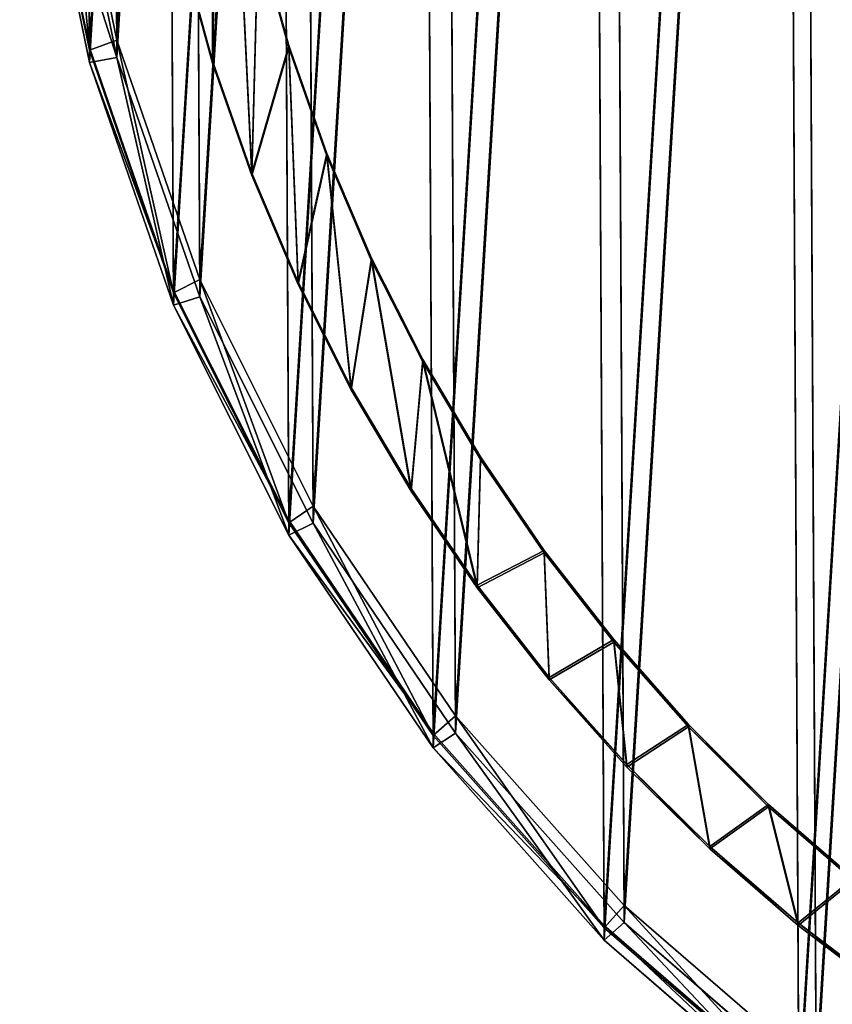
# Model space of a CAD drawing. Units: inches. Extents: x -347 to 351, y -317 to 380.
# Drawn here: x -347 to -203, y -228 to -54 of the extents above; entities that cross this region are included whole.
import ezdxf

# ---------------------------------------------------------------- set-up
doc = ezdxf.new("R2010")
doc.units = ezdxf.units.IN
doc.header["$MEASUREMENT"] = 0
doc.layers.get('0').update_dxf_attribs({"true_color": 0xff5454})

# ---------------------------------------------------------------- blocks, each defined once
blk = doc.blocks.new('Group#8')
for p, q in [((8.18, 301.57, 39.45), (17.18, 257.66, 43.29)), ((3.22, 300.46, 34.53), (12.34, 255.91, 38.43)), ((12.34, 255.91, 38.43), (17.18, 257.66, 43.29)), ((17.18, 257.66, 43.29), (31.85, 215.3, 47)), ((12.34, 255.91, 38.43), (27.23, 212.93, 42.19)), ((31.85, 215.3, 47), (27.23, 212.93, 42.19)), ((31.85, 215.3, 47), (51.95, 175.21, 50.51)), ((27.23, 212.93, 42.19), (47.62, 172.26, 45.74)), ((51.95, 175.21, 50.51), (47.62, 172.26, 45.74)), ((51.95, 175.21, 50.51), (77.13, 138.08, 53.75)), ((47.62, 172.26, 45.74), (73.17, 134.59, 49.04)), ((77.13, 138.08, 53.75), (73.17, 134.59, 49.04)), ((77.13, 138.08, 53.75), (106.96, 104.54, 56.69)), ((73.17, 134.59, 49.04), (103.44, 100.56, 52.02)), ((103.44, 100.56, 52.02), (106.96, 104.54, 56.69)), ((106.96, 104.54, 56.69), (140.93, 75.16, 59.26)), ((103.44, 100.56, 52.02), (137.9, 70.75, 54.63))]:
    blk.add_line(p, q)
at = {"color": 40, "true_color": 0xffd700}
mesh = blk.add_polyface(dxfattribs=at)
corners = [(2.75, 391.19, 26.59), (3.22, 300.46, 34.53), (0, 345.81, 30.56), (11.43, 435.82, 22.69), (12.34, 255.91, 38.43), (25.88, 478.95, 18.91), (27.23, 212.93, 42.19), (45.86, 519.82, 15.34), (47.62, 172.26, 45.74), (71.02, 557.75, 12.02), (73.17, 134.59, 49.04), (100.94, 592.09, 9.01), (103.44, 100.56, 52.02), (135.1, 622.24, 6.38), (137.9, 70.75, 54.63), (172.92, 647.69, 4.15), (175.97, 45.69, 56.82), (213.75, 668, 2.37), (217.01, 25.78, 58.56), (256.89, 682.83, 1.08), (260.3, 11.39, 59.82), (301.6, 691.93, 0.28), (305.1, 2.74, 60.58), (347.13, 695.13), (350.66, 0, 60.82), (392.68, 692.38, 0.24), (396.18, 3.2, 60.54), (437.49, 683.74, 1), (440.9, 12.3, 59.74), (480.78, 669.34, 2.26), (484.04, 27.13, 58.44), (521.81, 649.44, 4), (524.87, 47.44, 56.66), (559.88, 624.38, 6.19), (562.68, 72.89, 54.44), (594.35, 594.57, 8.8), (596.84, 103.04, 51.8), (624.61, 560.54, 11.77), (626.76, 137.37, 48.8), (650.16, 522.87, 15.07), (651.92, 175.3, 45.48), (670.55, 482.19, 18.63), (671.9, 216.18, 41.9), (685.44, 439.22, 22.39), (686.35, 259.31, 38.13), (694.57, 394.67, 26.29), (695.03, 303.94, 34.22), (697.78, 349.32, 30.25)]
mesh.append_faces([[corners[k] for k in face] for face in [(0, 1, 2), (46, 45, 47)]], dxfattribs={"vtx0": -1, "color": 40})
mesh.append_faces([[corners[k] for k in face] for face in [(1, 3, 4), (4, 5, 6), (6, 7, 8), (8, 9, 10), (10, 11, 12), (12, 13, 14), (14, 15, 16), (16, 17, 18), (18, 19, 20), (20, 21, 22), (22, 23, 24), (24, 25, 26), (26, 27, 28), (28, 29, 30), (30, 31, 32), (32, 33, 34), (34, 35, 36), (36, 37, 38), (38, 39, 40), (40, 41, 42), (42, 43, 44), (44, 45, 46)]], dxfattribs={"vtx0": -1, "vtx1": -1, "color": 40})
mesh.append_faces([[corners[k] for k in face] for face in [(1, 0, 3), (4, 3, 5), (6, 5, 7), (8, 7, 9), (10, 9, 11), (12, 11, 13), (14, 13, 15), (16, 15, 17), (18, 17, 19), (20, 19, 21), (22, 21, 23), (24, 23, 25), (26, 25, 27), (28, 27, 29), (30, 29, 31), (32, 31, 33), (34, 33, 35), (36, 35, 37), (38, 37, 39), (40, 39, 41), (42, 41, 43), (44, 43, 45)]], dxfattribs={"vtx0": -1, "vtx2": -1, "color": 40})
mesh = blk.add_polyface(dxfattribs=at)
corners = [(8.18, 301.57, 39.45), (7.73, 391, 31.63), (5.01, 346.27, 35.54), (16.28, 434.99, 27.78), (17.18, 257.66, 43.29), (30.52, 477.5, 24.06), (31.85, 215.3, 47), (50.21, 517.79, 20.53), (51.95, 175.21, 50.51), (75.01, 555.17, 17.26), (77.13, 138.08, 53.75), (104.5, 589.01, 14.3), (106.96, 104.54, 56.69), (138.17, 618.73, 11.7), (140.93, 75.16, 59.26), (175.45, 643.81, 9.51), (178.46, 50.46, 61.42), (215.69, 663.83, 7.76), (218.9, 30.84, 63.14), (258.21, 678.45, 6.48), (261.57, 16.65, 64.38), (302.28, 687.42, 5.69), (305.73, 8.13, 65.12), (347.15, 690.57, 5.42), (350.63, 5.43, 65.36), (392.05, 687.87, 5.65), (395.5, 8.58, 65.08), (436.22, 679.35, 6.4), (439.57, 17.55, 64.3), (478.88, 665.16, 7.64), (482.1, 32.17, 63.02), (519.33, 645.54, 9.36), (522.34, 52.19, 61.27), (556.85, 620.84, 11.52), (559.61, 77.27, 59.07), (590.82, 591.46, 14.09), (593.28, 106.99, 56.47), (620.65, 557.92, 17.02), (622.77, 140.83, 53.51), (645.83, 520.79, 20.27), (647.57, 178.21, 50.24), (665.93, 480.7, 23.78), (667.26, 218.5, 46.72), (680.61, 438.34, 27.49), (681.51, 261.01, 43), (689.6, 394.43, 31.33), (690.06, 305, 39.15), (692.77, 349.73, 35.24)]
mesh.append_faces([[corners[k] for k in face] for face in [(0, 1, 2), (45, 46, 47)]], dxfattribs={"vtx0": -1, "color": 40})
mesh.append_faces([[corners[k] for k in face] for face in [(1, 0, 3), (3, 4, 5), (5, 6, 7), (7, 8, 9), (9, 10, 11), (11, 12, 13), (13, 14, 15), (15, 16, 17), (17, 18, 19), (19, 20, 21), (21, 22, 23), (23, 24, 25), (25, 26, 27), (27, 28, 29), (29, 30, 31), (31, 32, 33), (33, 34, 35), (35, 36, 37), (37, 38, 39), (39, 40, 41), (41, 42, 43), (43, 44, 45)]], dxfattribs={"vtx0": -1, "vtx1": -1, "color": 40})
mesh.append_faces([[corners[k] for k in face] for face in [(3, 0, 4), (5, 4, 6), (7, 6, 8), (9, 8, 10), (11, 10, 12), (13, 12, 14), (15, 14, 16), (17, 16, 18), (19, 18, 20), (21, 20, 22), (23, 22, 24), (25, 24, 26), (27, 26, 28), (29, 28, 30), (31, 30, 32), (33, 32, 34), (35, 34, 36), (37, 36, 38), (39, 38, 40), (41, 40, 42), (43, 42, 44), (45, 44, 46)]], dxfattribs={"vtx0": -1, "vtx2": -1, "color": 40})
mesh = blk.add_polyface(dxfattribs=at)
corners = [(12.34, 255.91, 38.43), (8.18, 301.57, 39.45), (3.22, 300.46, 34.53), (17.18, 257.66, 43.29)]
mesh.append_faces([[corners[k] for k in face] for face in [(0, 1, 2), (1, 0, 3)]], dxfattribs={"vtx0": -1, "color": 40})
mesh = blk.add_polyface(dxfattribs=at)
corners = [(27.23, 212.93, 42.19), (17.18, 257.66, 43.29), (12.34, 255.91, 38.43), (31.85, 215.3, 47)]
mesh.append_faces([[corners[k] for k in face] for face in [(0, 1, 2), (1, 0, 3)]], dxfattribs={"vtx0": -1, "color": 40})
mesh = blk.add_polyface(dxfattribs=at)
corners = [(47.62, 172.26, 45.74), (31.85, 215.3, 47), (27.23, 212.93, 42.19), (51.95, 175.21, 50.51)]
mesh.append_faces([[corners[k] for k in face] for face in [(0, 1, 2), (1, 0, 3)]], dxfattribs={"vtx0": -1, "color": 40})
mesh = blk.add_polyface(dxfattribs=at)
corners = [(73.17, 134.59, 49.04), (51.95, 175.21, 50.51), (47.62, 172.26, 45.74), (77.13, 138.08, 53.75)]
mesh.append_faces([[corners[k] for k in face] for face in [(0, 1, 2), (1, 0, 3)]], dxfattribs={"vtx0": -1, "color": 40})
mesh = blk.add_polyface(dxfattribs=at)
corners = [(103.44, 100.56, 52.02), (77.13, 138.08, 53.75), (73.17, 134.59, 49.04), (106.96, 104.54, 56.69)]
mesh.append_faces([[corners[k] for k in face] for face in [(0, 1, 2), (1, 0, 3)]], dxfattribs={"vtx0": -1, "color": 40})
mesh = blk.add_polyface(dxfattribs=at)
corners = [(137.9, 70.75, 54.63), (106.96, 104.54, 56.69), (103.44, 100.56, 52.02), (140.93, 75.16, 59.26)]
mesh.append_faces([[corners[k] for k in face] for face in [(0, 1, 2), (1, 0, 3)]], dxfattribs={"vtx0": -1, "color": 40})
blk = doc.blocks.new('Group#7')
at = {"color": 18, "true_color": 0x000000}
for p, q in [((3.22, 300.89, 39.51), (12.34, 256.35, 43.41)), ((3.22, 298.28, 9.62), (12.34, 253.73, 13.52)), ((12.34, 256.35, 43.41), (12.34, 253.73, 13.52)), ((12.34, 256.35, 43.41), (27.23, 213.37, 47.17)), ((12.34, 253.73, 13.52), (27.23, 210.75, 17.28)), ((27.23, 213.37, 47.17), (47.62, 172.7, 50.73)), ((27.23, 213.37, 47.17), (27.23, 210.75, 17.28)), ((27.23, 210.75, 17.28), (47.62, 170.08, 20.84)), ((47.62, 172.7, 50.73), (73.17, 135.02, 54.02)), ((47.62, 172.7, 50.73), (47.62, 170.08, 20.84)), ((47.62, 170.08, 20.84), (73.17, 132.41, 24.14)), ((73.17, 135.02, 54.02), (73.17, 132.41, 24.14)), ((73.17, 135.02, 54.02), (103.44, 100.99, 57)), ((73.17, 132.41, 24.14), (103.44, 98.38, 27.11)), ((103.44, 100.99, 57), (137.9, 71.19, 59.61)), ((103.44, 100.99, 57), (103.44, 98.38, 27.11)), ((103.44, 98.38, 27.11), (137.9, 68.57, 29.72))]:
    blk.add_line(p, q, dxfattribs=at)
mesh = blk.add_polyface(dxfattribs=at)
corners = [(3.22, 300.89, 39.51), (2.75, 391.62, 31.57), (0, 346.24, 35.54), (11.43, 436.26, 27.67), (12.34, 256.35, 43.41), (25.88, 479.38, 23.89), (27.23, 213.37, 47.17), (45.86, 520.26, 20.32), (47.62, 172.7, 50.73), (71.02, 558.19, 17), (73.17, 135.02, 54.02), (100.94, 592.52, 14), (103.44, 100.99, 57), (135.1, 622.67, 11.36), (137.9, 71.19, 59.61), (172.92, 648.12, 9.13), (175.97, 46.12, 61.8), (213.75, 668.44, 7.35), (217.01, 26.22, 63.54), (256.89, 683.27, 6.06), (260.3, 11.82, 64.8), (301.6, 692.36, 5.26), (305.1, 3.18, 65.56), (347.13, 695.56, 4.98), (350.66, 0.44, 65.8), (392.68, 692.82, 5.22), (396.18, 3.64, 65.52), (437.49, 684.18, 5.98), (440.9, 12.73, 64.72), (480.78, 669.78, 7.24), (484.04, 27.56, 63.42), (521.81, 649.88, 8.98), (524.87, 47.88, 61.65), (559.88, 624.81, 11.17), (562.68, 73.33, 59.42), (594.35, 595.01, 13.78), (596.84, 103.48, 56.78), (624.61, 560.98, 16.76), (626.76, 137.81, 53.78), (650.16, 523.3, 20.05), (651.92, 175.74, 50.46), (670.55, 482.63, 23.61), (671.9, 216.62, 46.88), (685.44, 439.65, 27.37), (686.35, 259.74, 43.11), (694.57, 395.11, 31.27), (695.03, 304.38, 39.21), (697.78, 349.76, 35.23)]
mesh.append_faces([[corners[k] for k in face] for face in [(0, 1, 2), (45, 46, 47)]], dxfattribs={"vtx0": -1, "color": 18})
mesh.append_faces([[corners[k] for k in face] for face in [(1, 0, 3), (3, 4, 5), (5, 6, 7), (7, 8, 9), (9, 10, 11), (11, 12, 13), (13, 14, 15), (15, 16, 17), (17, 18, 19), (19, 20, 21), (21, 22, 23), (23, 24, 25), (25, 26, 27), (27, 28, 29), (29, 30, 31), (31, 32, 33), (33, 34, 35), (35, 36, 37), (37, 38, 39), (39, 40, 41), (41, 42, 43), (43, 44, 45)]], dxfattribs={"vtx0": -1, "vtx1": -1, "color": 18})
mesh.append_faces([[corners[k] for k in face] for face in [(3, 0, 4), (5, 4, 6), (7, 6, 8), (9, 8, 10), (11, 10, 12), (13, 12, 14), (15, 14, 16), (17, 16, 18), (19, 18, 20), (21, 20, 22), (23, 22, 24), (25, 24, 26), (27, 26, 28), (29, 28, 30), (31, 30, 32), (33, 32, 34), (35, 34, 36), (37, 36, 38), (39, 38, 40), (41, 40, 42), (43, 42, 44), (45, 44, 46)]], dxfattribs={"vtx0": -1, "vtx2": -1, "color": 18})
mesh = blk.add_polyface(dxfattribs=at)
corners = [(2.75, 389.01, 1.69), (3.22, 298.28, 9.62), (0, 343.63, 5.66), (11.43, 433.64, -2.22), (12.34, 253.73, 13.52), (25.88, 476.77, -5.99), (27.23, 210.75, 17.28), (45.86, 517.65, -9.57), (47.62, 170.08, 20.84), (71.02, 555.58, -12.89), (73.17, 132.41, 24.14), (100.94, 589.91, -15.89), (103.44, 98.38, 27.11), (135.1, 620.06, -18.53), (137.9, 68.57, 29.72), (172.92, 645.51, -20.75), (175.97, 43.51, 31.91), (213.75, 665.82, -22.53), (217.01, 23.61, 33.65), (256.89, 680.65, -23.83), (260.3, 9.21, 34.91), (301.6, 689.75, -24.62), (305.1, 0.57, 35.67), (347.13, 692.95, -24.9), (350.66, -2.18, 35.91), (392.68, 690.21, -24.66), (396.18, 1.02, 35.63), (437.49, 681.56, -23.91), (440.9, 10.12, 34.83), (480.78, 667.17, -22.65), (484.04, 24.95, 33.54), (521.81, 647.26, -20.91), (524.87, 45.26, 31.76), (559.88, 622.2, -18.71), (562.68, 70.71, 29.53), (594.35, 592.39, -16.11), (596.84, 100.86, 26.9), (624.61, 558.36, -13.13), (626.76, 135.2, 23.89), (650.16, 520.69, -9.83), (651.92, 173.13, 20.57), (670.55, 480.02, -6.28), (671.9, 214, 17), (685.44, 437.04, -2.52), (686.35, 257.13, 13.22), (694.57, 392.49, 1.38), (695.03, 301.76, 9.32), (697.78, 347.14, 5.35)]
mesh.append_faces([[corners[k] for k in face] for face in [(0, 1, 2), (46, 45, 47)]], dxfattribs={"vtx0": -1, "color": 18})
mesh.append_faces([[corners[k] for k in face] for face in [(1, 3, 4), (4, 5, 6), (6, 7, 8), (8, 9, 10), (10, 11, 12), (12, 13, 14), (14, 15, 16), (16, 17, 18), (18, 19, 20), (20, 21, 22), (22, 23, 24), (24, 25, 26), (26, 27, 28), (28, 29, 30), (30, 31, 32), (32, 33, 34), (34, 35, 36), (36, 37, 38), (38, 39, 40), (40, 41, 42), (42, 43, 44), (44, 45, 46)]], dxfattribs={"vtx0": -1, "vtx1": -1, "color": 18})
mesh.append_faces([[corners[k] for k in face] for face in [(1, 0, 3), (4, 3, 5), (6, 5, 7), (8, 7, 9), (10, 9, 11), (12, 11, 13), (14, 13, 15), (16, 15, 17), (18, 17, 19), (20, 19, 21), (22, 21, 23), (24, 23, 25), (26, 25, 27), (28, 27, 29), (30, 29, 31), (32, 31, 33), (34, 33, 35), (36, 35, 37), (38, 37, 39), (40, 39, 41), (42, 41, 43), (44, 43, 45)]], dxfattribs={"vtx0": -1, "vtx2": -1, "color": 18})
mesh = blk.add_polyface(dxfattribs=at)
corners = [(12.34, 256.35, 43.41), (3.22, 298.28, 9.62), (12.34, 253.73, 13.52), (3.22, 300.89, 39.51)]
mesh.append_faces([[corners[k] for k in face] for face in [(0, 1, 2), (1, 0, 3)]], dxfattribs={"vtx0": -1, "color": 18})
mesh = blk.add_polyface(dxfattribs=at)
corners = [(27.23, 213.37, 47.17), (12.34, 253.73, 13.52), (27.23, 210.75, 17.28), (12.34, 256.35, 43.41)]
mesh.append_faces([[corners[k] for k in face] for face in [(0, 1, 2), (1, 0, 3)]], dxfattribs={"vtx0": -1, "color": 18})
mesh = blk.add_polyface(dxfattribs=at)
corners = [(47.62, 172.7, 50.73), (27.23, 210.75, 17.28), (47.62, 170.08, 20.84), (27.23, 213.37, 47.17)]
mesh.append_faces([[corners[k] for k in face] for face in [(0, 1, 2), (1, 0, 3)]], dxfattribs={"vtx0": -1, "color": 18})
mesh = blk.add_polyface(dxfattribs=at)
corners = [(73.17, 135.02, 54.02), (47.62, 170.08, 20.84), (73.17, 132.41, 24.14), (47.62, 172.7, 50.73)]
mesh.append_faces([[corners[k] for k in face] for face in [(0, 1, 2), (1, 0, 3)]], dxfattribs={"vtx0": -1, "color": 18})
mesh = blk.add_polyface(dxfattribs=at)
corners = [(103.44, 100.99, 57), (73.17, 132.41, 24.14), (103.44, 98.38, 27.11), (73.17, 135.02, 54.02)]
mesh.append_faces([[corners[k] for k in face] for face in [(0, 1, 2), (1, 0, 3)]], dxfattribs={"vtx0": -1, "color": 18})
mesh = blk.add_polyface(dxfattribs=at)
corners = [(137.9, 68.57, 29.72), (103.44, 100.99, 57), (103.44, 98.38, 27.11), (137.9, 71.19, 59.61)]
mesh.append_faces([[corners[k] for k in face] for face in [(0, 1, 2), (1, 0, 3)]], dxfattribs={"vtx0": -1, "color": 18})
blk = doc.blocks.new('Group#9')
for p, q in [((3.22, 300.89, 39.51), (12.34, 256.35, 43.41)), ((8.18, 301.13, 34.47), (17.18, 257.23, 38.31)), ((12.34, 256.35, 43.41), (17.18, 257.23, 38.31)), ((12.34, 256.35, 43.41), (27.23, 213.37, 47.17)), ((17.18, 257.23, 38.31), (31.85, 214.87, 42.02)), ((31.85, 214.87, 42.02), (27.23, 213.37, 47.17)), ((31.85, 214.87, 42.02), (51.95, 174.78, 45.52)), ((27.23, 213.37, 47.17), (47.62, 172.7, 50.73)), ((51.95, 174.78, 45.52), (47.62, 172.7, 50.73)), ((51.95, 174.78, 45.52), (77.13, 137.65, 48.77)), ((47.62, 172.7, 50.73), (73.17, 135.02, 54.02)), ((73.17, 135.02, 54.02), (77.13, 137.65, 48.77)), ((77.13, 137.65, 48.77), (106.96, 104.1, 51.71)), ((73.17, 135.02, 54.02), (103.44, 100.99, 57)), ((103.44, 100.99, 57), (106.96, 104.1, 51.71)), ((106.96, 104.1, 51.71), (140.93, 74.73, 54.28)), ((103.44, 100.99, 57), (137.9, 71.19, 59.61))]:
    blk.add_line(p, q)
at = {"color": 40, "true_color": 0xffd700}
mesh = blk.add_polyface(dxfattribs=at)
corners = [(3.22, 300.89, 39.51), (2.75, 391.62, 31.57), (0, 346.24, 35.54), (11.43, 436.26, 27.67), (12.34, 256.35, 43.41), (25.88, 479.38, 23.89), (27.23, 213.37, 47.17), (45.86, 520.26, 20.32), (47.62, 172.7, 50.73), (71.02, 558.19, 17), (73.17, 135.02, 54.02), (100.94, 592.52, 14), (103.44, 100.99, 57), (135.1, 622.67, 11.36), (137.9, 71.19, 59.61), (172.92, 648.12, 9.13), (175.97, 46.12, 61.8), (213.75, 668.44, 7.35), (217.01, 26.22, 63.54), (256.89, 683.27, 6.06), (260.3, 11.82, 64.8), (301.6, 692.36, 5.26), (305.1, 3.18, 65.56), (347.13, 695.56, 4.98), (350.66, 0.44, 65.8), (392.68, 692.82, 5.22), (396.18, 3.64, 65.52), (437.49, 684.18, 5.98), (440.9, 12.73, 64.72), (480.78, 669.78, 7.24), (484.04, 27.56, 63.42), (521.81, 649.88, 8.98), (524.87, 47.88, 61.65), (559.88, 624.81, 11.17), (562.68, 73.33, 59.42), (594.35, 595.01, 13.78), (596.84, 103.48, 56.78), (624.61, 560.98, 16.76), (626.76, 137.81, 53.78), (650.16, 523.3, 20.05), (651.92, 175.74, 50.46), (670.55, 482.63, 23.61), (671.9, 216.62, 46.88), (685.44, 439.65, 27.37), (686.35, 259.74, 43.11), (694.57, 395.11, 31.27), (695.03, 304.38, 39.21), (697.78, 349.76, 35.23)]
mesh.append_faces([[corners[k] for k in face] for face in [(0, 1, 2), (45, 46, 47)]], dxfattribs={"vtx0": -1, "color": 40})
mesh.append_faces([[corners[k] for k in face] for face in [(1, 0, 3), (3, 4, 5), (5, 6, 7), (7, 8, 9), (9, 10, 11), (11, 12, 13), (13, 14, 15), (15, 16, 17), (17, 18, 19), (19, 20, 21), (21, 22, 23), (23, 24, 25), (25, 26, 27), (27, 28, 29), (29, 30, 31), (31, 32, 33), (33, 34, 35), (35, 36, 37), (37, 38, 39), (39, 40, 41), (41, 42, 43), (43, 44, 45)]], dxfattribs={"vtx0": -1, "vtx1": -1, "color": 40})
mesh.append_faces([[corners[k] for k in face] for face in [(3, 0, 4), (5, 4, 6), (7, 6, 8), (9, 8, 10), (11, 10, 12), (13, 12, 14), (15, 14, 16), (17, 16, 18), (19, 18, 20), (21, 20, 22), (23, 22, 24), (25, 24, 26), (27, 26, 28), (29, 28, 30), (31, 30, 32), (33, 32, 34), (35, 34, 36), (37, 36, 38), (39, 38, 40), (41, 40, 42), (43, 42, 44), (45, 44, 46)]], dxfattribs={"vtx0": -1, "vtx2": -1, "color": 40})
mesh = blk.add_polyface(dxfattribs=at)
corners = [(7.73, 390.56, 26.65), (8.18, 301.13, 34.47), (5.01, 345.83, 30.56), (16.28, 434.56, 22.8), (17.18, 257.23, 38.31), (30.52, 477.06, 19.08), (31.85, 214.87, 42.02), (50.21, 517.35, 15.55), (51.95, 174.78, 45.52), (75.01, 554.74, 12.28), (77.13, 137.65, 48.77), (104.5, 588.58, 9.32), (106.96, 104.1, 51.71), (138.17, 618.29, 6.72), (140.93, 74.73, 54.28), (175.45, 643.38, 4.53), (178.46, 50.02, 56.44), (215.69, 663.4, 2.78), (218.9, 30.41, 58.16), (258.21, 678.02, 1.5), (261.57, 16.22, 59.4), (302.28, 686.98, 0.71), (305.73, 7.7, 60.14), (347.15, 690.14, 0.44), (350.63, 4.99, 60.38), (392.05, 687.43, 0.67), (395.5, 8.15, 60.1), (436.22, 678.91, 1.42), (439.57, 17.11, 59.32), (478.88, 664.72, 2.66), (482.1, 31.73, 58.04), (519.33, 645.11, 4.38), (522.34, 51.75, 56.29), (556.85, 620.4, 6.54), (559.61, 76.84, 54.09), (590.82, 591.02, 9.11), (593.28, 106.55, 51.49), (620.65, 557.48, 12.04), (622.77, 140.39, 48.53), (645.83, 520.35, 15.29), (647.57, 177.78, 45.26), (665.93, 480.26, 18.8), (667.26, 218.07, 41.74), (680.61, 437.9, 22.5), (681.51, 260.57, 38.02), (689.6, 394, 26.35), (690.06, 304.57, 34.17), (692.77, 349.3, 30.26)]
mesh.append_faces([[corners[k] for k in face] for face in [(0, 1, 2), (46, 45, 47)]], dxfattribs={"vtx0": -1, "color": 40})
mesh.append_faces([[corners[k] for k in face] for face in [(1, 3, 4), (4, 5, 6), (6, 7, 8), (8, 9, 10), (10, 11, 12), (12, 13, 14), (14, 15, 16), (16, 17, 18), (18, 19, 20), (20, 21, 22), (22, 23, 24), (24, 25, 26), (26, 27, 28), (28, 29, 30), (30, 31, 32), (32, 33, 34), (34, 35, 36), (36, 37, 38), (38, 39, 40), (40, 41, 42), (42, 43, 44), (44, 45, 46)]], dxfattribs={"vtx0": -1, "vtx1": -1, "color": 40})
mesh.append_faces([[corners[k] for k in face] for face in [(1, 0, 3), (4, 3, 5), (6, 5, 7), (8, 7, 9), (10, 9, 11), (12, 11, 13), (14, 13, 15), (16, 15, 17), (18, 17, 19), (20, 19, 21), (22, 21, 23), (24, 23, 25), (26, 25, 27), (28, 27, 29), (30, 29, 31), (32, 31, 33), (34, 33, 35), (36, 35, 37), (38, 37, 39), (40, 39, 41), (42, 41, 43), (44, 43, 45)]], dxfattribs={"vtx0": -1, "vtx2": -1, "color": 40})
mesh = blk.add_polyface(dxfattribs=at)
corners = [(3.22, 300.89, 39.51), (17.18, 257.23, 38.31), (12.34, 256.35, 43.41), (8.18, 301.13, 34.47)]
mesh.append_faces([[corners[k] for k in face] for face in [(0, 1, 2), (1, 0, 3)]], dxfattribs={"vtx0": -1, "color": 40})
mesh = blk.add_polyface(dxfattribs=at)
corners = [(17.18, 257.23, 38.31), (27.23, 213.37, 47.17), (12.34, 256.35, 43.41), (31.85, 214.87, 42.02)]
mesh.append_faces([[corners[k] for k in face] for face in [(0, 1, 2), (1, 0, 3)]], dxfattribs={"vtx0": -1, "color": 40})
mesh = blk.add_polyface(dxfattribs=at)
corners = [(31.85, 214.87, 42.02), (47.62, 172.7, 50.73), (27.23, 213.37, 47.17), (51.95, 174.78, 45.52)]
mesh.append_faces([[corners[k] for k in face] for face in [(0, 1, 2), (1, 0, 3)]], dxfattribs={"vtx0": -1, "color": 40})
mesh = blk.add_polyface(dxfattribs=at)
corners = [(51.95, 174.78, 45.52), (73.17, 135.02, 54.02), (47.62, 172.7, 50.73), (77.13, 137.65, 48.77)]
mesh.append_faces([[corners[k] for k in face] for face in [(0, 1, 2), (1, 0, 3)]], dxfattribs={"vtx0": -1, "color": 40})
mesh = blk.add_polyface(dxfattribs=at)
corners = [(77.13, 137.65, 48.77), (103.44, 100.99, 57), (73.17, 135.02, 54.02), (106.96, 104.1, 51.71)]
mesh.append_faces([[corners[k] for k in face] for face in [(0, 1, 2), (1, 0, 3)]], dxfattribs={"vtx0": -1, "color": 40})
mesh = blk.add_polyface(dxfattribs=at)
corners = [(106.96, 104.1, 51.71), (137.9, 71.19, 59.61), (103.44, 100.99, 57), (140.93, 74.73, 54.28)]
mesh.append_faces([[corners[k] for k in face] for face in [(0, 1, 2), (1, 0, 3)]], dxfattribs={"vtx0": -1, "color": 40})
blk = doc.blocks.new('Group#1')
for name, p in [('Group#7', (0, -0.44, -9.96)), ('Group#8', (0, -0.44, -4.98)), ('Group#9', (0, -3.05, -39.85))]:
    blk.add_blockref(name, p)
blk = doc.blocks.new('Group#5')
at = {"color": 250, "true_color": 0x232323}
for p, q in [((538.95, 567.67, 0), (522.41, 580.29, 0)), ((538.95, 567.67, 5), (522.41, 580.29, 5)), ((554.57, 554.08, 0), (538.95, 567.67, 0)), ((554.57, 554.08, 5), (538.95, 567.67, 5)), ((538.95, 567.67, 0), (538.95, 567.67, 5)), ((529.15, 559.71, 0), (544.17, 546.6, 0)), ((529.15, 559.71, 5), (544.17, 546.6, 5)), ((569.26, 539.53, 0), (554.57, 554.08, 0)), ((569.26, 539.53, 5), (554.57, 554.08, 5)), ((554.57, 554.08, 0), (554.57, 554.08, 5)), ((544.17, 546.6, 0), (558.32, 532.39, 0)), ((544.17, 546.6, 5), (558.32, 532.39, 5)), ((544.17, 546.6, 0), (544.17, 546.6, 5)), ((583, 524.05, 0), (569.26, 539.53, 0)), ((583, 524.05, 5), (569.26, 539.53, 5)), ((569.26, 539.53, 0), (569.26, 539.53, 5)), ((558.32, 532.39, 0), (571.57, 517.34, 0)), ((558.32, 532.39, 5), (571.57, 517.34, 5)), ((558.32, 532.39, 0), (558.32, 532.39, 5)), ((595.74, 507.69, 0), (583, 524.05, 0)), ((595.74, 507.69, 5), (583, 524.05, 5)), ((583, 524.05, 0), (583, 524.05, 5)), ((571.57, 517.34, 0), (583.85, 501.5, 0)), ((571.57, 517.34, 5), (583.85, 501.5, 5)), ((571.57, 517.34, 0), (571.57, 517.34, 5)), ((607.43, 490.5, 0), (595.74, 507.69, 0)), ((607.43, 490.5, 5), (595.74, 507.69, 5)), ((595.74, 507.69, 0), (595.74, 507.69, 5)), ((583.85, 501.5, 0), (595.13, 484.89, 0)), ((583.85, 501.5, 5), (595.13, 484.89, 5)), ((583.85, 501.5, 0), (583.85, 501.5, 5)), ((618.01, 472.53, 0), (607.43, 490.5, 0)), ((618.01, 472.53, 5), (607.43, 490.5, 5)), ((607.43, 490.5, 0), (607.43, 490.5, 5)), ((595.13, 484.89, 0), (605.34, 467.58, 0)), ((595.13, 484.89, 5), (605.34, 467.58, 5)), ((595.13, 484.89, 0), (595.13, 484.89, 5)), ((627.43, 453.83, 0), (618.01, 472.53, 0)), ((627.43, 453.83, 5), (618.01, 472.53, 5)), ((618.01, 472.53, 0), (618.01, 472.53, 5)), ((605.34, 467.58, 0), (614.43, 449.6, 0)), ((605.34, 467.58, 5), (614.43, 449.6, 5)), ((605.34, 467.58, 0), (605.34, 467.58, 5)), ((635.63, 434.47, 0), (627.43, 453.83, 0)), ((635.63, 434.47, 5), (627.43, 453.83, 5)), ((627.43, 453.83, 0), (627.43, 453.83, 5)), ((614.43, 449.6, 0), (622.36, 430.98, 0)), ((614.43, 449.6, 5), (622.36, 430.98, 5)), ((614.43, 449.6, 0), (614.43, 449.6, 5)), ((642.58, 414.49, 0), (635.63, 434.47, 0)), ((642.58, 414.49, 5), (635.63, 434.47, 5)), ((635.63, 434.47, 0), (635.63, 434.47, 5)), ((622.36, 430.98, 0), (629.07, 411.78, 0)), ((622.36, 430.98, 5), (629.07, 411.78, 5)), ((622.36, 430.98, 0), (622.36, 430.98, 5)), ((648.2, 393.94, 0), (642.58, 414.49, 0)), ((648.2, 393.94, 5), (642.58, 414.49, 5)), ((642.58, 414.49, 0), (642.58, 414.49, 5)), ((629.07, 411.78, 0), (634.5, 392.03, 0)), ((629.07, 411.78, 5), (634.5, 392.03, 5)), ((629.07, 411.78, 0), (629.07, 411.78, 5))]:
    blk.add_line(p, q, dxfattribs=at)
mesh = blk.add_polyface(dxfattribs=at)
corners = [(358.76, 512.65, 0), (357.87, 526.61, 0), (363.77, 523.59, 0), (364.15, 509.67, 0), (369.55, 520.39, 0), (369.44, 506.52, 0), (374.62, 503.19, 0), (375.2, 517, 0), (379.68, 499.7, 0), (380.72, 513.44, 0), (384.62, 496.04, 0), (386.1, 509.71, 0), (389.43, 492.23, 0), (391.35, 505.81, 0), (394.11, 488.26, 0), (396.46, 501.76, 0), (398.64, 484.15, 0), (401.42, 497.55, 0), (403.05, 479.89, 0), (406.24, 493.2, 0), (407.33, 475.5, 0), (410.91, 488.68, 0), (411.49, 470.98, 0), (415.43, 484, 0), (415.5, 466.32, 0), (419.79, 479.15, 0), (419.36, 461.53, 0), (423.07, 456.62, 0), (423.99, 474.16, 0), (426.61, 451.58, 0), (428.03, 469.02, 0), (361.87, 629.24, 0), (364.2, 640.23, 0), (382.72, 626.36, 0), (385.94, 637.19, 0), (403.12, 622.16, 0), (407.24, 632.78, 0), (423.02, 616.69, 0), (428.04, 627.05, 0), (442.37, 609.99, 0), (448.27, 620.04, 0), (461.12, 602.12, 0), (467.88, 611.81, 0), (479.22, 593.11, 0), (486.81, 602.41, 0), (496.63, 583.01, 0), (505.01, 591.89, 0), (513.28, 571.86, 0), (522.41, 580.29, 0), (529.15, 559.71, 0), (538.95, 567.67, 0), (544.17, 546.6, 0), (554.57, 554.08, 0), (558.32, 532.39, 0), (569.26, 539.53, 0), (571.57, 517.34, 0), (583, 524.05, 0), (583.85, 501.5, 0), (595.74, 507.69, 0), (595.13, 484.89, 0), (605.34, 467.58, 0), (607.43, 490.5, 0), (614.43, 449.6, 0), (618.01, 472.53, 0)]
mesh.append_faces([[corners[k] for k in face] for face in [(0, 2, 3), (3, 4, 5), (5, 4, 6), (6, 7, 8), (8, 9, 10), (10, 11, 12), (12, 13, 14), (14, 15, 16), (16, 17, 18), (18, 19, 20), (20, 21, 22), (22, 23, 24), (24, 25, 26), (26, 25, 27), (31, 32, 33), (33, 34, 35), (35, 36, 37), (37, 38, 39), (39, 40, 41), (41, 42, 43), (43, 44, 45), (45, 46, 47), (47, 48, 49), (49, 50, 51), (51, 52, 53), (53, 54, 55), (55, 56, 57), (57, 58, 59), (59, 58, 60), (60, 61, 62)]], dxfattribs={"vtx0": -1, "vtx1": -1, "color": 250})
mesh.append_faces([[corners[k] for k in face] for face in [(0, 1, 2), (3, 2, 4), (6, 4, 7), (8, 7, 9), (10, 9, 11), (12, 11, 13), (14, 13, 15), (16, 15, 17), (18, 17, 19), (20, 19, 21), (22, 21, 23), (24, 23, 25), (27, 25, 28), (29, 28, 30), (33, 32, 34), (35, 34, 36), (37, 36, 38), (39, 38, 40), (41, 40, 42), (43, 42, 44), (45, 44, 46), (47, 46, 48), (49, 48, 50), (51, 50, 52), (53, 52, 54), (55, 54, 56), (57, 56, 58), (60, 58, 61), (62, 61, 63)]], dxfattribs={"vtx0": -1, "vtx2": -1, "color": 250})
mesh = blk.add_polyface(dxfattribs=at)
corners = [(364.2, 640.23, 5), (361.87, 629.24, 5), (382.72, 626.36, 5), (385.94, 637.19, 5), (403.12, 622.16, 5), (407.24, 632.78, 5), (423.02, 616.69, 5), (428.04, 627.05, 5), (442.37, 609.99, 5), (448.27, 620.04, 5), (461.12, 602.12, 5), (467.88, 611.81, 5), (479.22, 593.11, 5), (486.81, 602.41, 5), (496.63, 583.01, 5), (505.01, 591.89, 5), (513.28, 571.86, 5), (522.41, 580.29, 5), (529.15, 559.71, 5), (538.95, 567.67, 5), (544.17, 546.6, 5), (554.57, 554.08, 5), (558.32, 532.39, 5), (569.26, 539.53, 5), (571.57, 517.34, 5), (583, 524.05, 5), (583.85, 501.5, 5), (595.74, 507.69, 5), (595.13, 484.89, 5), (605.34, 467.58, 5), (607.43, 490.5, 5), (614.43, 449.6, 5), (618.01, 472.53, 5), (357.87, 526.61, 5), (358.76, 512.65, 5), (363.77, 523.59, 5), (364.15, 509.67, 5), (369.55, 520.39, 5), (369.44, 506.52, 5), (374.62, 503.19, 5), (375.2, 517, 5), (379.68, 499.7, 5), (380.72, 513.44, 5), (384.62, 496.04, 5), (386.1, 509.71, 5), (389.43, 492.23, 5), (391.35, 505.81, 5), (394.11, 488.26, 5), (396.46, 501.76, 5), (398.64, 484.15, 5), (401.42, 497.55, 5), (403.05, 479.89, 5), (406.24, 493.2, 5), (407.33, 475.5, 5), (410.91, 488.68, 5), (411.49, 470.98, 5), (415.43, 484, 5), (415.5, 466.32, 5), (419.79, 479.15, 5), (419.36, 461.53, 5), (423.07, 456.62, 5), (423.99, 474.16, 5), (426.61, 451.58, 5), (428.03, 469.02, 5)]
mesh.append_faces([[corners[k] for k in face] for face in [(0, 2, 3), (3, 4, 5), (5, 6, 7), (7, 8, 9), (9, 10, 11), (11, 12, 13), (13, 14, 15), (15, 16, 17), (17, 18, 19), (19, 20, 21), (21, 22, 23), (23, 24, 25), (25, 26, 27), (27, 29, 30), (30, 31, 32), (33, 34, 35), (35, 36, 37), (37, 39, 40), (40, 41, 42), (42, 43, 44), (44, 45, 46), (46, 47, 48), (48, 49, 50), (50, 51, 52), (52, 53, 54), (54, 55, 56), (56, 57, 58), (58, 60, 61), (61, 62, 63)]], dxfattribs={"vtx0": -1, "vtx1": -1, "color": 250})
mesh.append_faces([[corners[k] for k in face] for face in [(0, 1, 2), (3, 2, 4), (5, 4, 6), (7, 6, 8), (9, 8, 10), (11, 10, 12), (13, 12, 14), (15, 14, 16), (17, 16, 18), (19, 18, 20), (21, 20, 22), (23, 22, 24), (25, 24, 26), (27, 26, 28), (27, 28, 29), (30, 29, 31), (35, 34, 36), (37, 36, 38), (37, 38, 39), (40, 39, 41), (42, 41, 43), (44, 43, 45), (46, 45, 47), (48, 47, 49), (50, 49, 51), (52, 51, 53), (54, 53, 55), (56, 55, 57), (58, 57, 59), (58, 59, 60)]], dxfattribs={"vtx0": -1, "vtx2": -1, "color": 250})
mesh = blk.add_polyface(dxfattribs=at)
corners = [(522.41, 580.29, 0), (538.95, 567.67, 5), (538.95, 567.67, 0), (522.41, 580.29, 5)]
mesh.append_faces([[corners[k] for k in face] for face in [(0, 1, 2), (1, 0, 3)]], dxfattribs={"vtx0": -1, "color": 250})
mesh = blk.add_polyface(dxfattribs=at)
corners = [(538.95, 567.67, 0), (554.57, 554.08, 5), (554.57, 554.08, 0), (538.95, 567.67, 5)]
mesh.append_faces([[corners[k] for k in face] for face in [(0, 1, 2), (1, 0, 3)]], dxfattribs={"vtx0": -1, "color": 250})
mesh = blk.add_polyface(dxfattribs=at)
corners = [(544.17, 546.6, 5), (529.15, 559.71, 0), (544.17, 546.6, 0), (529.15, 559.71, 5)]
mesh.append_faces([[corners[k] for k in face] for face in [(0, 1, 2), (1, 0, 3)]], dxfattribs={"vtx0": -1, "color": 250})
mesh = blk.add_polyface(dxfattribs=at)
corners = [(554.57, 554.08, 0), (569.26, 539.53, 5), (569.26, 539.53, 0), (554.57, 554.08, 5)]
mesh.append_faces([[corners[k] for k in face] for face in [(0, 1, 2), (1, 0, 3)]], dxfattribs={"vtx0": -1, "color": 250})
mesh = blk.add_polyface(dxfattribs=at)
corners = [(544.17, 546.6, 5), (558.32, 532.39, 0), (558.32, 532.39, 5), (544.17, 546.6, 0)]
mesh.append_faces([[corners[k] for k in face] for face in [(0, 1, 2), (1, 0, 3)]], dxfattribs={"vtx0": -1, "color": 250})
mesh = blk.add_polyface(dxfattribs=at)
corners = [(583, 524.05, 0), (569.26, 539.53, 5), (583, 524.05, 5), (569.26, 539.53, 0)]
mesh.append_faces([[corners[k] for k in face] for face in [(0, 1, 2), (1, 0, 3)]], dxfattribs={"vtx0": -1, "color": 250})
mesh = blk.add_polyface(dxfattribs=at)
corners = [(558.32, 532.39, 5), (571.57, 517.34, 0), (571.57, 517.34, 5), (558.32, 532.39, 0)]
mesh.append_faces([[corners[k] for k in face] for face in [(0, 1, 2), (1, 0, 3)]], dxfattribs={"vtx0": -1, "color": 250})
mesh = blk.add_polyface(dxfattribs=at)
corners = [(595.74, 507.69, 0), (583, 524.05, 5), (595.74, 507.69, 5), (583, 524.05, 0)]
mesh.append_faces([[corners[k] for k in face] for face in [(0, 1, 2), (1, 0, 3)]], dxfattribs={"vtx0": -1, "color": 250})
mesh = blk.add_polyface(dxfattribs=at)
corners = [(571.57, 517.34, 5), (583.85, 501.5, 0), (583.85, 501.5, 5), (571.57, 517.34, 0)]
mesh.append_faces([[corners[k] for k in face] for face in [(0, 1, 2), (1, 0, 3)]], dxfattribs={"vtx0": -1, "color": 250})
mesh = blk.add_polyface(dxfattribs=at)
corners = [(607.43, 490.5, 0), (595.74, 507.69, 5), (607.43, 490.5, 5), (595.74, 507.69, 0)]
mesh.append_faces([[corners[k] for k in face] for face in [(0, 1, 2), (1, 0, 3)]], dxfattribs={"vtx0": -1, "color": 250})
mesh = blk.add_polyface(dxfattribs=at)
corners = [(583.85, 501.5, 5), (595.13, 484.89, 0), (595.13, 484.89, 5), (583.85, 501.5, 0)]
mesh.append_faces([[corners[k] for k in face] for face in [(0, 1, 2), (1, 0, 3)]], dxfattribs={"vtx0": -1, "color": 250})
mesh = blk.add_polyface(dxfattribs=at)
corners = [(618.01, 472.53, 0), (607.43, 490.5, 5), (618.01, 472.53, 5), (607.43, 490.5, 0)]
mesh.append_faces([[corners[k] for k in face] for face in [(0, 1, 2), (1, 0, 3)]], dxfattribs={"vtx0": -1, "color": 250})
mesh = blk.add_polyface(dxfattribs=at)
corners = [(595.13, 484.89, 5), (605.34, 467.58, 0), (605.34, 467.58, 5), (595.13, 484.89, 0)]
mesh.append_faces([[corners[k] for k in face] for face in [(0, 1, 2), (1, 0, 3)]], dxfattribs={"vtx0": -1, "color": 250})
mesh = blk.add_polyface(dxfattribs=at)
corners = [(423.07, 456.62, 0), (423.99, 474.16, 0), (426.61, 451.58, 0), (428.03, 469.02, 0), (429.97, 446.43, 0), (431.9, 463.75, 0), (433.14, 441.15, 0), (435.59, 458.36, 0), (436.11, 435.76, 0), (439.12, 452.85, 0), (438.88, 430.26, 0), (441.43, 424.64, 0), (442.47, 447.23, 0), (443.79, 419.13, 0), (445.64, 441.51, 0), (446, 413.55, 0), (448.62, 435.7, 0), (448.04, 407.9, 0), (449.91, 402.18, 0), (451.42, 429.81, 0), (451.6, 396.38, 0), (454.02, 424.03, 0), (453.11, 390.51, 0), (454.43, 384.57, 0), (456.43, 418.14, 0), (455.56, 378.55, 0), (456.49, 372.47, 0), (458.64, 412.15, 0), (457.21, 366.3, 0), (457.71, 360.07, 0), (457.99, 353.76, 0), (458.05, 347.44, 0), (459.9, 289.73, 0), (460.66, 406.06, 0), (461.78, 295.95, 0), (462.47, 399.87, 0), (463.46, 302.23, 0), (464.07, 393.59, 0), (464.94, 308.55, 0), (465.47, 387.21, 0), (466.2, 314.93, 0), (466.65, 380.75, 0), (467.25, 321.36, 0), (467.62, 374.2, 0), (468.08, 327.82, 0), (468.37, 367.57, 0), (468.7, 334.33, 0), (468.89, 360.85, 0), (469.09, 340.87, 0), (469.19, 354.06, 0), (469.25, 347.45, 0), (614.43, 449.6, 0), (618.01, 472.53, 0), (622.36, 430.98, 0), (627.43, 453.83, 0), (629.07, 411.78, 0), (635.63, 434.47, 0), (634.5, 392.03, 0), (638.61, 371.77, 0), (642.58, 414.49, 0), (641.35, 351.04, 0), (642.66, 329.89, 0), (648.2, 393.94, 0), (642.75, 318.61, 0), (650.56, 259.62, 0), (652.45, 372.88, 0)]
mesh.append_faces([[corners[k] for k in face] for face in [(48, 49, 50)]], dxfattribs={"vtx0": -1, "color": 250})
mesh.append_faces([[corners[k] for k in face] for face in [(0, 1, 2), (2, 3, 4), (4, 5, 6), (6, 7, 8), (8, 9, 10), (10, 9, 11), (11, 12, 13), (13, 14, 15), (15, 16, 17), (17, 16, 18), (18, 19, 20), (20, 21, 22), (22, 21, 23), (23, 24, 25), (25, 24, 26), (26, 27, 28), (28, 27, 29), (29, 27, 30), (30, 27, 31), (36, 37, 38), (38, 39, 40), (40, 41, 42), (42, 43, 44), (44, 45, 46), (46, 47, 48), (51, 52, 53), (53, 54, 55), (55, 56, 57), (57, 56, 58), (58, 59, 60), (60, 59, 61), (61, 62, 63)]], dxfattribs={"vtx0": -1, "vtx1": -1, "color": 250})
mesh.append_faces([[corners[k] for k in face] for face in [(32, 31, 27)]], dxfattribs={"vtx0": -1, "vtx1": -1, "vtx2": -1, "color": 250})
mesh.append_faces([[corners[k] for k in face] for face in [(4, 3, 5), (6, 5, 7), (8, 7, 9), (11, 9, 12), (13, 12, 14), (15, 14, 16), (18, 16, 19), (20, 19, 21), (23, 21, 24), (26, 24, 27), (32, 27, 33), (34, 33, 35), (36, 35, 37), (38, 37, 39), (40, 39, 41), (42, 41, 43), (44, 43, 45), (46, 45, 47), (48, 47, 49), (53, 52, 54), (55, 54, 56), (58, 56, 59), (61, 59, 62), (64, 62, 65)]], dxfattribs={"vtx0": -1, "vtx2": -1, "color": 250})
mesh = blk.add_polyface(dxfattribs=at)
corners = [(618.01, 472.53, 5), (614.43, 449.6, 5), (622.36, 430.98, 5), (627.43, 453.83, 5), (629.07, 411.78, 5), (635.63, 434.47, 5), (634.5, 392.03, 5), (638.61, 371.77, 5), (642.58, 414.49, 5), (641.35, 351.04, 5), (642.66, 329.89, 5), (648.2, 393.94, 5), (642.75, 318.61, 5), (650.56, 259.62, 5), (652.45, 372.88, 5), (458.05, 347.44, 5), (459.9, 289.73, 5), (458.64, 412.15, 5), (460.66, 406.06, 5), (461.78, 295.95, 5), (462.47, 399.87, 5), (463.46, 302.23, 5), (464.07, 393.59, 5), (464.94, 308.55, 5), (465.47, 387.21, 5), (466.2, 314.93, 5), (466.65, 380.75, 5), (467.25, 321.36, 5), (467.62, 374.2, 5), (468.08, 327.82, 5), (468.37, 367.57, 5), (468.7, 334.33, 5), (468.89, 360.85, 5), (469.09, 340.87, 5), (469.19, 354.06, 5), (469.25, 347.45, 5), (423.99, 474.16, 5), (423.07, 456.62, 5), (426.61, 451.58, 5), (428.03, 469.02, 5), (429.97, 446.43, 5), (431.9, 463.75, 5), (433.14, 441.15, 5), (435.59, 458.36, 5), (436.11, 435.76, 5), (439.12, 452.85, 5), (438.88, 430.26, 5), (441.43, 424.64, 5), (442.47, 447.23, 5), (443.79, 419.13, 5), (445.64, 441.51, 5), (446, 413.55, 5), (448.62, 435.7, 5), (448.04, 407.9, 5), (449.91, 402.18, 5), (451.42, 429.81, 5), (451.6, 396.38, 5), (454.02, 424.03, 5), (453.11, 390.51, 5), (454.43, 384.57, 5), (456.43, 418.14, 5), (455.56, 378.55, 5), (456.49, 372.47, 5), (457.21, 366.3, 5), (457.71, 360.07, 5), (457.99, 353.76, 5)]
mesh.append_faces([[corners[k] for k in face] for face in [(34, 33, 35)]], dxfattribs={"vtx0": -1, "color": 250})
mesh.append_faces([[corners[k] for k in face] for face in [(0, 2, 3), (3, 4, 5), (5, 7, 8), (8, 10, 11), (11, 13, 14), (17, 16, 18), (18, 19, 20), (20, 21, 22), (22, 23, 24), (24, 25, 26), (26, 27, 28), (28, 29, 30), (30, 31, 32), (32, 33, 34), (39, 40, 41), (41, 42, 43), (43, 44, 45), (45, 47, 48), (48, 49, 50), (50, 51, 52), (52, 54, 55), (55, 56, 57), (57, 59, 60), (60, 62, 17)]], dxfattribs={"vtx0": -1, "vtx1": -1, "color": 250})
mesh.append_faces([[corners[k] for k in face] for face in [(15, 16, 17)]], dxfattribs={"vtx0": -1, "vtx1": -1, "vtx2": -1, "color": 250})
mesh.append_faces([[corners[k] for k in face] for face in [(0, 1, 2), (3, 2, 4), (5, 4, 6), (5, 6, 7), (8, 7, 9), (8, 9, 10), (11, 10, 12), (22, 21, 23), (24, 23, 25), (26, 25, 27), (28, 27, 29), (30, 29, 31), (32, 31, 33), (36, 37, 38), (39, 38, 40), (41, 40, 42), (43, 42, 44), (45, 44, 46), (45, 46, 47), (48, 47, 49), (50, 49, 51), (52, 51, 53), (52, 53, 54), (55, 54, 56), (57, 56, 58), (57, 58, 59), (60, 59, 61), (60, 61, 62), (17, 62, 63), (17, 63, 64), (17, 64, 65), (17, 65, 15)]], dxfattribs={"vtx0": -1, "vtx2": -1, "color": 250})
mesh = blk.add_polyface(dxfattribs=at)
corners = [(627.43, 453.83, 0), (618.01, 472.53, 5), (627.43, 453.83, 5), (618.01, 472.53, 0)]
mesh.append_faces([[corners[k] for k in face] for face in [(0, 1, 2), (1, 0, 3)]], dxfattribs={"vtx0": -1, "color": 250})
mesh = blk.add_polyface(dxfattribs=at)
corners = [(605.34, 467.58, 5), (614.43, 449.6, 0), (614.43, 449.6, 5), (605.34, 467.58, 0)]
mesh.append_faces([[corners[k] for k in face] for face in [(0, 1, 2), (1, 0, 3)]], dxfattribs={"vtx0": -1, "color": 250})
mesh = blk.add_polyface(dxfattribs=at)
corners = [(635.63, 434.47, 0), (627.43, 453.83, 5), (635.63, 434.47, 5), (627.43, 453.83, 0)]
mesh.append_faces([[corners[k] for k in face] for face in [(0, 1, 2), (1, 0, 3)]], dxfattribs={"vtx0": -1, "color": 250})
mesh = blk.add_polyface(dxfattribs=at)
corners = [(614.43, 449.6, 5), (622.36, 430.98, 0), (622.36, 430.98, 5), (614.43, 449.6, 0)]
mesh.append_faces([[corners[k] for k in face] for face in [(0, 1, 2), (1, 0, 3)]], dxfattribs={"vtx0": -1, "color": 250})
mesh = blk.add_polyface(dxfattribs=at)
corners = [(642.58, 414.49, 0), (635.63, 434.47, 5), (642.58, 414.49, 5), (635.63, 434.47, 0)]
mesh.append_faces([[corners[k] for k in face] for face in [(0, 1, 2), (1, 0, 3)]], dxfattribs={"vtx0": -1, "color": 250})
mesh = blk.add_polyface(dxfattribs=at)
corners = [(622.36, 430.98, 5), (629.07, 411.78, 0), (629.07, 411.78, 5), (622.36, 430.98, 0)]
mesh.append_faces([[corners[k] for k in face] for face in [(0, 1, 2), (1, 0, 3)]], dxfattribs={"vtx0": -1, "color": 250})
mesh = blk.add_polyface(dxfattribs=at)
corners = [(648.2, 393.94, 0), (642.58, 414.49, 5), (648.2, 393.94, 5), (642.58, 414.49, 0)]
mesh.append_faces([[corners[k] for k in face] for face in [(0, 1, 2), (1, 0, 3)]], dxfattribs={"vtx0": -1, "color": 250})
mesh = blk.add_polyface(dxfattribs=at)
corners = [(629.07, 411.78, 5), (634.5, 392.03, 0), (634.5, 392.03, 5), (629.07, 411.78, 0)]
mesh.append_faces([[corners[k] for k in face] for face in [(0, 1, 2), (1, 0, 3)]], dxfattribs={"vtx0": -1, "color": 250})

msp = doc.modelspace()

# ---------------------------------------------------------------- block references
msp.add_blockref('Group#1', (-346.65, -314.81, 147.35))
at = {"extrusion": (2.03084e-06, 0.087155, 0.996195), "rotation": 360}
msp.add_blockref('Group#5', (-330.04, -337.2, 175.96), dxfattribs=at)

doc.saveas('drawing.dxf')
